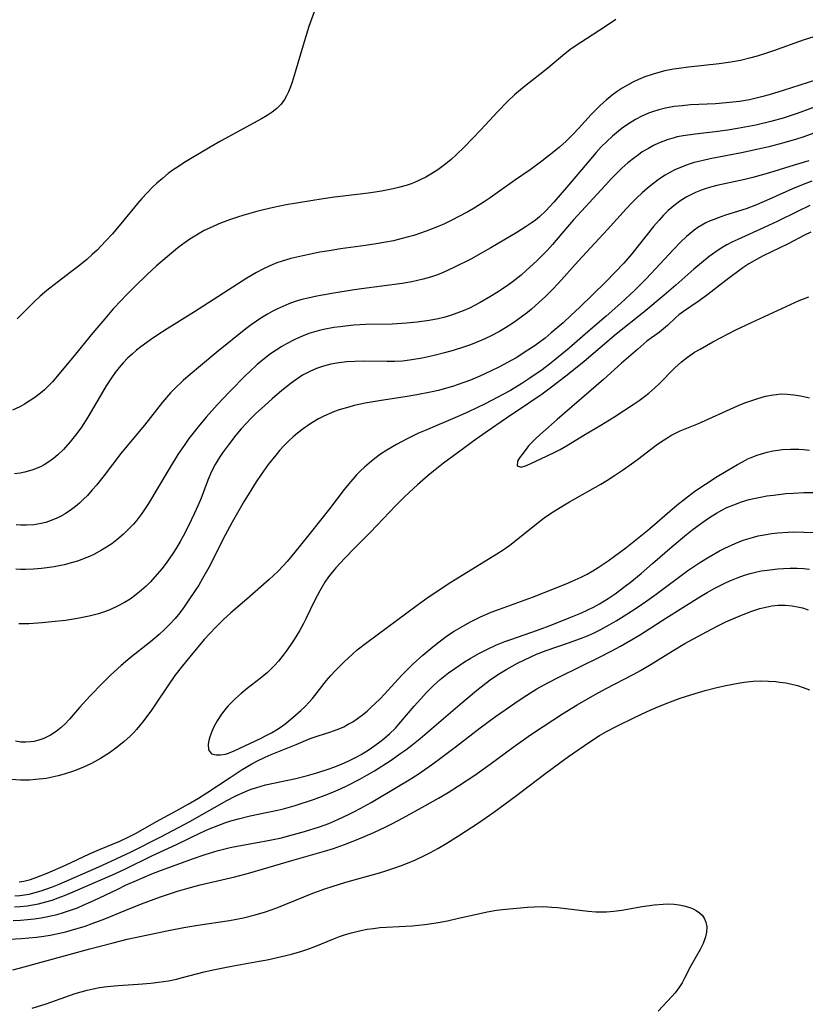
# Model space of a CAD drawing. Units: inches. Extents: x 2042614 to 2048014, y 263862 to 269248.
# Drawn here: x 2045505 to 2045596, y 264094 to 264207 of the extents above; entities that cross this region are included whole.
import ezdxf

# ---------------------------------------------------------------- set-up
doc = ezdxf.new("R2010")
doc.units = ezdxf.units.IN
doc.header["$MEASUREMENT"] = 0
doc.layers.add('c_04_T12S_R18E', color=220, linetype='Continuous')

msp = doc.modelspace()

# ---------------------------------------------------------------- linework, layer by layer
at = {"layer": 'c_04_T12S_R18E'}
for points in [[(2045539.12, 264207.74, 912), (2045538.54, 264206.07, 912), (2045538.13, 264204.8, 912), (2045537.87, 264203.94, 912), (2045536.97, 264200.82, 912), (2045536.61, 264199.67, 912), (2045536.43, 264199.15, 912), (2045536.19, 264198.56, 912), (2045535.97, 264198.11, 912), (2045535.72, 264197.68, 912), (2045535.33, 264197.15, 912), (2045534.84, 264196.64, 912), (2045534.31, 264196.22, 912), (2045533.75, 264195.84, 912), (2045533.1, 264195.47, 912), (2045528.36, 264192.89, 912), (2045527.17, 264192.2, 912), (2045524.91, 264190.86, 912), (2045524.14, 264190.39, 912), (2045523.55, 264190, 912), (2045522.95, 264189.59, 912), (2045522.37, 264189.16, 912), (2045521.71, 264188.62, 912), (2045521.07, 264188.06, 912), (2045520.57, 264187.59, 912), (2045519.93, 264186.96, 912), (2045519.32, 264186.3, 912), (2045518.84, 264185.73, 912), (2045517.27, 264183.81, 912), (2045515.95, 264182.26, 912), (2045515.16, 264181.39, 912), (2045514.18, 264180.38, 912), (2045513.64, 264179.88, 912), (2045512.99, 264179.3, 912), (2045512.01, 264178.49, 912), (2045511.26, 264177.91, 912), (2045509.58, 264176.66, 912), (2045508.4, 264175.73, 912), (2045507.66, 264175.09, 912), (2045506.94, 264174.42, 912), (2045505.01, 264172.47, 912)], [(2045573.81, 264206.87, 910), (2045572.5, 264205.98, 910), (2045569.78, 264204.25, 910), (2045568.68, 264203.5, 910), (2045567.95, 264202.93, 910), (2045565.99, 264201.28, 910), (2045565.07, 264200.55, 910), (2045563.3, 264199.19, 910), (2045562.61, 264198.62, 910), (2045562.17, 264198.22, 910), (2045561.35, 264197.44, 910), (2045560.25, 264196.31, 910), (2045558.29, 264194.18, 910), (2045557.35, 264193.2, 910), (2045556.43, 264192.25, 910), (2045555.47, 264191.32, 910), (2045554.88, 264190.8, 910), (2045554.27, 264190.3, 910), (2045553.34, 264189.61, 910), (2045552.55, 264189.1, 910), (2045551.99, 264188.77, 910), (2045551.41, 264188.47, 910), (2045550.65, 264188.14, 910), (2045550.29, 264188, 910), (2045549.71, 264187.81, 910), (2045548.97, 264187.6, 910), (2045548.21, 264187.42, 910), (2045546.88, 264187.16, 910), (2045545.65, 264186.97, 910), (2045544.44, 264186.81, 910), (2045541.46, 264186.46, 910), (2045540.18, 264186.28, 910), (2045535.92, 264185.58, 910), (2045534.47, 264185.28, 910), (2045533.31, 264185.01, 910), (2045532.39, 264184.77, 910), (2045531.04, 264184.39, 910), (2045530.31, 264184.16, 910), (2045529.42, 264183.86, 910), (2045528.18, 264183.38, 910), (2045527.44, 264183.06, 910), (2045526.51, 264182.61, 910), (2045526.11, 264182.39, 910), (2045525.41, 264181.98, 910), (2045524.85, 264181.62, 910), (2045524.3, 264181.25, 910), (2045523.48, 264180.63, 910), (2045522.24, 264179.6, 910), (2045521.03, 264178.56, 910), (2045519.95, 264177.58, 910), (2045518.47, 264176.16, 910), (2045517.48, 264175.16, 910), (2045516.98, 264174.63, 910), (2045516.05, 264173.62, 910), (2045515.06, 264172.49, 910), (2045513.68, 264170.86, 910), (2045511.37, 264167.98, 910), (2045509.61, 264165.87, 910), (2045509.07, 264165.25, 910), (2045508.5, 264164.66, 910), (2045508.13, 264164.31, 910), (2045507.68, 264163.92, 910), (2045507.04, 264163.44, 910), (2045506.39, 264163, 910), (2045505.85, 264162.68, 910), (2045505.31, 264162.38, 910), (2045504.48, 264161.97, 910)], [(2045596.58, 264204.89, 908), (2045595.45, 264204.54, 908), (2045594.37, 264204.17, 908), (2045591.92, 264203.29, 908), (2045591, 264202.97, 908), (2045590.07, 264202.68, 908), (2045589.33, 264202.47, 908), (2045588.14, 264202.18, 908), (2045587.02, 264201.97, 908), (2045585.68, 264201.77, 908), (2045582.15, 264201.39, 908), (2045581.04, 264201.25, 908), (2045580.42, 264201.15, 908), (2045579.46, 264200.96, 908), (2045578.77, 264200.79, 908), (2045578.09, 264200.6, 908), (2045577.13, 264200.27, 908), (2045576.41, 264199.97, 908), (2045575.78, 264199.67, 908), (2045575.16, 264199.34, 908), (2045574.54, 264198.98, 908), (2045573.95, 264198.59, 908), (2045573.37, 264198.17, 908), (2045572.69, 264197.62, 908), (2045572.04, 264197.03, 908), (2045571.58, 264196.58, 908), (2045570.96, 264195.94, 908), (2045569.53, 264194.35, 908), (2045568.92, 264193.7, 908), (2045568.12, 264192.91, 908), (2045567.33, 264192.22, 908), (2045566.73, 264191.72, 908), (2045565.3, 264190.59, 908), (2045563.96, 264189.61, 908), (2045562.16, 264188.36, 908), (2045560.43, 264187.13, 908), (2045559.37, 264186.39, 908), (2045558.66, 264185.92, 908), (2045557.52, 264185.21, 908), (2045556.8, 264184.79, 908), (2045555.69, 264184.18, 908), (2045555.02, 264183.84, 908), (2045554.11, 264183.41, 908), (2045553.38, 264183.08, 908), (2045552.01, 264182.54, 908), (2045550.6, 264182.07, 908), (2045549.98, 264181.89, 908), (2045549.11, 264181.66, 908), (2045548.24, 264181.45, 908), (2045547.39, 264181.28, 908), (2045546.27, 264181.09, 908), (2045545.03, 264180.9, 908), (2045542.16, 264180.51, 908), (2045540.87, 264180.31, 908), (2045539.8, 264180.12, 908), (2045537.83, 264179.73, 908), (2045536.44, 264179.4, 908), (2045535.33, 264179.06, 908), (2045534.86, 264178.9, 908), (2045534.04, 264178.57, 908), (2045533.24, 264178.2, 908), (2045532.5, 264177.81, 908), (2045531.41, 264177.15, 908), (2045525.37, 264173.3, 908), (2045522.24, 264171.33, 908), (2045521.06, 264170.56, 908), (2045520.31, 264170.05, 908), (2045519.23, 264169.27, 908), (2045518.71, 264168.86, 908), (2045518.21, 264168.43, 908), (2045517.72, 264167.99, 908), (2045517.17, 264167.41, 908), (2045516.71, 264166.88, 908), (2045516.27, 264166.3, 908), (2045515.85, 264165.7, 908), (2045515.24, 264164.76, 908), (2045514.8, 264164.05, 908), (2045513.12, 264161.17, 908), (2045512.39, 264160.04, 908), (2045511.85, 264159.29, 908), (2045511.11, 264158.34, 908), (2045510.33, 264157.48, 908), (2045509.67, 264156.84, 908), (2045509.17, 264156.42, 908), (2045508.65, 264156.04, 908), (2045508.11, 264155.7, 908), (2045507.67, 264155.47, 908), (2045506.8, 264155.11, 908), (2045505.9, 264154.85, 908), (2045505.33, 264154.73, 908), (2045504.68, 264154.65, 908)], [(2045596.86, 264199.95, 906), (2045593.03, 264198.72, 906), (2045591.43, 264198.23, 906), (2045590.54, 264197.99, 906), (2045589.16, 264197.66, 906), (2045588.02, 264197.46, 906), (2045587.27, 264197.36, 906), (2045586.51, 264197.29, 906), (2045585.26, 264197.2, 906), (2045582.39, 264197.05, 906), (2045581.45, 264196.97, 906), (2045580.53, 264196.86, 906), (2045579.52, 264196.69, 906), (2045578.76, 264196.51, 906), (2045578.02, 264196.28, 906), (2045577.55, 264196.11, 906), (2045576.8, 264195.78, 906), (2045576.07, 264195.4, 906), (2045575.15, 264194.82, 906), (2045574.55, 264194.4, 906), (2045574.1, 264194.05, 906), (2045573.42, 264193.46, 906), (2045572.76, 264192.85, 906), (2045572.14, 264192.23, 906), (2045571.54, 264191.59, 906), (2045571.11, 264191.11, 906), (2045568.38, 264187.83, 906), (2045566.69, 264185.87, 906), (2045565.76, 264184.89, 906), (2045565.02, 264184.2, 906), (2045564.57, 264183.83, 906), (2045564.09, 264183.48, 906), (2045563.52, 264183.08, 906), (2045562.43, 264182.39, 906), (2045559.44, 264180.63, 906), (2045558.49, 264180.09, 906), (2045557.21, 264179.39, 906), (2045555.18, 264178.36, 906), (2045553.95, 264177.8, 906), (2045553.31, 264177.55, 906), (2045552.49, 264177.26, 906), (2045551.65, 264177.02, 906), (2045550.37, 264176.72, 906), (2045549.26, 264176.54, 906), (2045544.56, 264175.93, 906), (2045543.51, 264175.78, 906), (2045541.38, 264175.43, 906), (2045539.44, 264175.09, 906), (2045538.44, 264174.87, 906), (2045537.71, 264174.68, 906), (2045536.94, 264174.45, 906), (2045536.23, 264174.19, 906), (2045535.52, 264173.91, 906), (2045534.86, 264173.6, 906), (2045534.31, 264173.32, 906), (2045533.77, 264173.02, 906), (2045533, 264172.54, 906), (2045532.5, 264172.21, 906), (2045531.88, 264171.77, 906), (2045531.27, 264171.31, 906), (2045527.96, 264168.63, 906), (2045524.64, 264165.9, 906), (2045524.07, 264165.39, 906), (2045523.11, 264164.47, 906), (2045522.63, 264163.97, 906), (2045522.16, 264163.45, 906), (2045521.71, 264162.91, 906), (2045519.62, 264160.26, 906), (2045517.65, 264157.88, 906), (2045516.93, 264156.99, 906), (2045515, 264154.47, 906), (2045514.11, 264153.35, 906), (2045513.64, 264152.81, 906), (2045513.07, 264152.18, 906), (2045512.63, 264151.74, 906), (2045512.17, 264151.31, 906), (2045511.71, 264150.92, 906), (2045511.24, 264150.55, 906), (2045510.52, 264150.07, 906), (2045509.92, 264149.73, 906), (2045509.31, 264149.44, 906), (2045508.62, 264149.18, 906), (2045508.28, 264149.07, 906), (2045507.77, 264148.95, 906), (2045506.93, 264148.81, 906), (2045506.06, 264148.75, 906), (2045505.44, 264148.76, 906), (2045504.88, 264148.8, 906)], [(2045596.84, 264196.88, 904), (2045594.65, 264196.08, 904), (2045593.06, 264195.55, 904), (2045591.61, 264195.15, 904), (2045589.9, 264194.75, 904), (2045587.81, 264194.34, 904), (2045586.67, 264194.14, 904), (2045585.23, 264193.96, 904), (2045582.92, 264193.71, 904), (2045581.55, 264193.51, 904), (2045580.87, 264193.38, 904), (2045580.5, 264193.29, 904), (2045579.7, 264193.05, 904), (2045579.21, 264192.87, 904), (2045578.73, 264192.67, 904), (2045578.13, 264192.38, 904), (2045577.55, 264192.07, 904), (2045576.85, 264191.65, 904), (2045576.41, 264191.34, 904), (2045575.98, 264191.02, 904), (2045575.19, 264190.39, 904), (2045574.51, 264189.78, 904), (2045574.08, 264189.37, 904), (2045573.3, 264188.59, 904), (2045572.57, 264187.81, 904), (2045568.95, 264183.85, 904), (2045568.25, 264183.05, 904), (2045566.53, 264181.02, 904), (2045565.91, 264180.33, 904), (2045565.26, 264179.67, 904), (2045564.72, 264179.14, 904), (2045563.51, 264178.04, 904), (2045562.91, 264177.51, 904), (2045561.89, 264176.69, 904), (2045561.31, 264176.26, 904), (2045560.1, 264175.45, 904), (2045559.41, 264175.03, 904), (2045558.22, 264174.35, 904), (2045556.98, 264173.71, 904), (2045556.27, 264173.39, 904), (2045555.54, 264173.11, 904), (2045554.8, 264172.86, 904), (2045554.05, 264172.64, 904), (2045553.38, 264172.48, 904), (2045552.36, 264172.27, 904), (2045550.97, 264172.08, 904), (2045549.74, 264171.96, 904), (2045548.09, 264171.88, 904), (2045545.04, 264171.82, 904), (2045543.71, 264171.74, 904), (2045543.01, 264171.68, 904), (2045542.11, 264171.57, 904), (2045541.41, 264171.47, 904), (2045540.21, 264171.24, 904), (2045539.58, 264171.09, 904), (2045539.05, 264170.95, 904), (2045538.52, 264170.78, 904), (2045537.86, 264170.53, 904), (2045537.34, 264170.3, 904), (2045536.82, 264170.06, 904), (2045535.95, 264169.59, 904), (2045535.43, 264169.29, 904), (2045534.78, 264168.88, 904), (2045534.13, 264168.44, 904), (2045533.18, 264167.73, 904), (2045532.57, 264167.22, 904), (2045531.69, 264166.4, 904), (2045531.31, 264166.03, 904), (2045529.35, 264164.04, 904), (2045527.99, 264162.61, 904), (2045526.73, 264161.18, 904), (2045525.82, 264160.08, 904), (2045524.75, 264158.71, 904), (2045524.27, 264158.05, 904), (2045523.48, 264156.88, 904), (2045522.34, 264155.06, 904), (2045520.09, 264151.26, 904), (2045519.72, 264150.68, 904), (2045519.34, 264150.11, 904), (2045518.76, 264149.33, 904), (2045518.39, 264148.9, 904), (2045518, 264148.48, 904), (2045517.24, 264147.73, 904), (2045516.47, 264147.07, 904), (2045515.87, 264146.63, 904), (2045515.26, 264146.22, 904), (2045514.69, 264145.88, 904), (2045513.82, 264145.41, 904), (2045513.3, 264145.17, 904), (2045512.71, 264144.92, 904), (2045512.05, 264144.67, 904), (2045511.37, 264144.46, 904), (2045510.41, 264144.2, 904), (2045509.24, 264143.97, 904), (2045508.41, 264143.85, 904), (2045507.79, 264143.78, 904), (2045506.88, 264143.72, 904), (2045505.96, 264143.69, 904), (2045505.41, 264143.69, 904), (2045504.83, 264143.71, 904)], [(2045598.49, 264194.51, 902), (2045595.32, 264193.36, 902), (2045594.59, 264193.12, 902), (2045593.11, 264192.69, 902), (2045591.4, 264192.26, 902), (2045590, 264191.94, 902), (2045588.25, 264191.57, 902), (2045584.64, 264190.86, 902), (2045583.83, 264190.69, 902), (2045582.83, 264190.43, 902), (2045582.12, 264190.21, 902), (2045581.42, 264189.96, 902), (2045580.59, 264189.6, 902), (2045580.02, 264189.31, 902), (2045579.48, 264188.98, 902), (2045578.82, 264188.55, 902), (2045578.18, 264188.08, 902), (2045577.45, 264187.49, 902), (2045576.83, 264186.94, 902), (2045576.22, 264186.38, 902), (2045575.6, 264185.76, 902), (2045575, 264185.13, 902), (2045572.87, 264182.75, 902), (2045569.48, 264179.09, 902), (2045567.23, 264176.59, 902), (2045566.5, 264175.82, 902), (2045565.74, 264175.06, 902), (2045564.96, 264174.34, 902), (2045564.11, 264173.6, 902), (2045563.64, 264173.22, 902), (2045562.92, 264172.66, 902), (2045562.34, 264172.25, 902), (2045561.74, 264171.84, 902), (2045561.13, 264171.46, 902), (2045560.42, 264171.04, 902), (2045559.33, 264170.46, 902), (2045558.4, 264170.02, 902), (2045557.1, 264169.5, 902), (2045556.4, 264169.25, 902), (2045555.11, 264168.85, 902), (2045554.13, 264168.57, 902), (2045552.94, 264168.26, 902), (2045551.56, 264167.95, 902), (2045550.35, 264167.75, 902), (2045549.28, 264167.63, 902), (2045548.41, 264167.58, 902), (2045547.53, 264167.56, 902), (2045544.93, 264167.6, 902), (2045543.81, 264167.58, 902), (2045542.88, 264167.53, 902), (2045541.96, 264167.43, 902), (2045541.06, 264167.27, 902), (2045540.22, 264167.05, 902), (2045539.39, 264166.78, 902), (2045538.62, 264166.44, 902), (2045537.81, 264166, 902), (2045537.03, 264165.48, 902), (2045536.49, 264165.09, 902), (2045535.43, 264164.25, 902), (2045534.31, 264163.29, 902), (2045533.07, 264162.18, 902), (2045532.44, 264161.6, 902), (2045531.89, 264161.06, 902), (2045531.31, 264160.46, 902), (2045530.76, 264159.84, 902), (2045530.15, 264159.11, 902), (2045529.41, 264158.17, 902), (2045528.6, 264157.07, 902), (2045528.22, 264156.5, 902), (2045527.76, 264155.74, 902), (2045527.34, 264154.95, 902), (2045526.9, 264153.93, 902), (2045526.13, 264151.88, 902), (2045525.76, 264151, 902), (2045525.37, 264150.13, 902), (2045524.66, 264148.63, 902), (2045524.08, 264147.5, 902), (2045523.75, 264146.9, 902), (2045523.31, 264146.16, 902), (2045522.89, 264145.5, 902), (2045522.11, 264144.4, 902), (2045521.61, 264143.76, 902), (2045521.1, 264143.13, 902), (2045520.32, 264142.26, 902), (2045519.81, 264141.76, 902), (2045519.29, 264141.28, 902), (2045518.65, 264140.76, 902), (2045517.97, 264140.28, 902), (2045517.32, 264139.88, 902), (2045516.52, 264139.45, 902), (2045515.66, 264139.05, 902), (2045515.02, 264138.8, 902), (2045514.36, 264138.59, 902), (2045513.29, 264138.31, 902), (2045511.93, 264138.04, 902), (2045510.57, 264137.83, 902), (2045509, 264137.64, 902), (2045507.88, 264137.53, 902), (2045506.35, 264137.44, 902), (2045505.19, 264137.43, 902)], [(2045595.98, 264190.64, 900), (2045594.32, 264190.15, 900), (2045591.46, 264189.25, 900), (2045590.5, 264188.98, 900), (2045589.54, 264188.72, 900), (2045588.62, 264188.5, 900), (2045585.41, 264187.79, 900), (2045584.69, 264187.6, 900), (2045583.97, 264187.38, 900), (2045583.55, 264187.23, 900), (2045582.95, 264186.98, 900), (2045582.37, 264186.7, 900), (2045581.97, 264186.48, 900), (2045581.29, 264186.06, 900), (2045580.65, 264185.6, 900), (2045580.26, 264185.29, 900), (2045579.84, 264184.92, 900), (2045579.3, 264184.39, 900), (2045578.78, 264183.83, 900), (2045578.15, 264183.1, 900), (2045575.64, 264179.95, 900), (2045574.71, 264178.87, 900), (2045573.75, 264177.84, 900), (2045572.66, 264176.74, 900), (2045569.64, 264173.78, 900), (2045568.69, 264172.88, 900), (2045567.74, 264172.03, 900), (2045566.39, 264170.86, 900), (2045565.67, 264170.27, 900), (2045564.52, 264169.41, 900), (2045563.71, 264168.86, 900), (2045562.35, 264168.01, 900), (2045561.37, 264167.45, 900), (2045560.36, 264166.93, 900), (2045559.42, 264166.47, 900), (2045558.16, 264165.89, 900), (2045557.09, 264165.44, 900), (2045556.35, 264165.15, 900), (2045555.05, 264164.71, 900), (2045554.35, 264164.5, 900), (2045553.43, 264164.25, 900), (2045552.51, 264164.04, 900), (2045550.94, 264163.73, 900), (2045549.61, 264163.52, 900), (2045546.83, 264163.11, 900), (2045545, 264162.78, 900), (2045543.75, 264162.5, 900), (2045543.12, 264162.34, 900), (2045542.02, 264162.01, 900), (2045541.48, 264161.81, 900), (2045540.87, 264161.57, 900), (2045540.25, 264161.29, 900), (2045539.65, 264160.98, 900), (2045538.93, 264160.56, 900), (2045538.54, 264160.31, 900), (2045537.88, 264159.85, 900), (2045537.24, 264159.34, 900), (2045536.73, 264158.92, 900), (2045536.24, 264158.47, 900), (2045535.69, 264157.92, 900), (2045535.15, 264157.33, 900), (2045534.72, 264156.82, 900), (2045533.86, 264155.73, 900), (2045533.03, 264154.57, 900), (2045532.46, 264153.74, 900), (2045531.84, 264152.76, 900), (2045531.1, 264151.53, 900), (2045529.71, 264149.13, 900), (2045528.9, 264147.61, 900), (2045527.03, 264143.92, 900), (2045526.31, 264142.63, 900), (2045525.87, 264141.88, 900), (2045525.4, 264141.14, 900), (2045524.75, 264140.17, 900), (2045524.2, 264139.39, 900), (2045523.69, 264138.71, 900), (2045523.15, 264138.04, 900), (2045522.59, 264137.41, 900), (2045521.98, 264136.8, 900), (2045521.34, 264136.22, 900), (2045520.32, 264135.36, 900), (2045517.97, 264133.51, 900), (2045516.94, 264132.63, 900), (2045515.73, 264131.52, 900), (2045514.83, 264130.64, 900), (2045513.34, 264129.11, 900), (2045512.15, 264127.81, 900), (2045511, 264126.48, 900), (2045510.5, 264125.93, 900), (2045510.06, 264125.52, 900), (2045509.47, 264125.04, 900), (2045508.83, 264124.63, 900), (2045508.06, 264124.25, 900), (2045507.5, 264124.05, 900), (2045506.92, 264123.91, 900), (2045506.58, 264123.86, 900), (2045506.01, 264123.82, 900), (2045505.44, 264123.84, 900), (2045504.82, 264123.94, 900)], [(2045596.35, 264188.3, 898), (2045595.34, 264187.93, 898), (2045594.11, 264187.41, 898), (2045591.48, 264186.21, 898), (2045589.99, 264185.57, 898), (2045588.8, 264185.13, 898), (2045586.43, 264184.39, 898), (2045585.56, 264184.09, 898), (2045585.11, 264183.91, 898), (2045584.66, 264183.72, 898), (2045584.17, 264183.49, 898), (2045583.7, 264183.24, 898), (2045583.24, 264182.96, 898), (2045582.8, 264182.65, 898), (2045582.36, 264182.3, 898), (2045581.93, 264181.93, 898), (2045581.25, 264181.3, 898), (2045580.42, 264180.44, 898), (2045578.38, 264178.21, 898), (2045577.3, 264177.07, 898), (2045575.95, 264175.75, 898), (2045574.38, 264174.28, 898), (2045572.71, 264172.79, 898), (2045570.6, 264170.97, 898), (2045568.44, 264169.12, 898), (2045566.77, 264167.73, 898), (2045566.17, 264167.26, 898), (2045565.33, 264166.63, 898), (2045563.93, 264165.65, 898), (2045563.01, 264165.05, 898), (2045561.69, 264164.26, 898), (2045560.17, 264163.42, 898), (2045558.78, 264162.7, 898), (2045556.86, 264161.79, 898), (2045555.59, 264161.23, 898), (2045551.88, 264159.65, 898), (2045551.14, 264159.32, 898), (2045549.83, 264158.7, 898), (2045548.61, 264158.05, 898), (2045547.49, 264157.39, 898), (2045546.78, 264156.92, 898), (2045546.1, 264156.42, 898), (2045545.71, 264156.11, 898), (2045544.94, 264155.45, 898), (2045544.47, 264155, 898), (2045544.02, 264154.55, 898), (2045543.59, 264154.07, 898), (2045543.11, 264153.52, 898), (2045542.58, 264152.87, 898), (2045540.89, 264150.64, 898), (2045539.88, 264149.34, 898), (2045538.51, 264147.66, 898), (2045536.91, 264145.66, 898), (2045536.02, 264144.59, 898), (2045535.56, 264144.08, 898), (2045534.95, 264143.44, 898), (2045533.95, 264142.53, 898), (2045531.39, 264140.27, 898), (2045529.55, 264138.7, 898), (2045528.67, 264137.89, 898), (2045527.78, 264137, 898), (2045526.5, 264135.61, 898), (2045524.83, 264133.63, 898), (2045523.99, 264132.6, 898), (2045523.13, 264131.48, 898), (2045522.3, 264130.3, 898), (2045520.9, 264128.18, 898), (2045520.37, 264127.4, 898), (2045519.4, 264126.11, 898), (2045518.71, 264125.28, 898), (2045518.36, 264124.89, 898), (2045517.99, 264124.52, 898), (2045517.26, 264123.85, 898), (2045516.36, 264123.14, 898), (2045515.62, 264122.61, 898), (2045514.57, 264121.94, 898), (2045513.55, 264121.38, 898), (2045512.61, 264120.94, 898), (2045511.99, 264120.68, 898), (2045511.37, 264120.45, 898), (2045510.42, 264120.14, 898), (2045509.72, 264119.96, 898), (2045509.01, 264119.8, 898), (2045508.34, 264119.67, 898), (2045507.16, 264119.53, 898), (2045506.4, 264119.48, 898), (2045505.39, 264119.47, 898), (2045504.32, 264119.53, 898)], [(2045596.12, 264185.5, 896), (2045594.68, 264184.82, 896), (2045592.35, 264183.68, 896), (2045590.85, 264182.96, 896), (2045587.82, 264181.6, 896), (2045587.15, 264181.28, 896), (2045586.57, 264180.97, 896), (2045585.93, 264180.59, 896), (2045585.3, 264180.18, 896), (2045584.55, 264179.64, 896), (2045583.64, 264178.92, 896), (2045582.76, 264178.17, 896), (2045580.7, 264176.34, 896), (2045579.38, 264175.21, 896), (2045577.01, 264173.24, 896), (2045573.86, 264170.7, 896), (2045570.16, 264167.58, 896), (2045568.39, 264166.14, 896), (2045566.58, 264164.75, 896), (2045565.33, 264163.83, 896), (2045563.81, 264162.78, 896), (2045561.23, 264161.07, 896), (2045558.92, 264159.47, 896), (2045557.75, 264158.64, 896), (2045554.98, 264156.61, 896), (2045554.02, 264155.9, 896), (2045552.85, 264154.99, 896), (2045552.23, 264154.47, 896), (2045551.03, 264153.41, 896), (2045550.05, 264152.53, 896), (2045549.48, 264152, 896), (2045548.52, 264151.04, 896), (2045545.6, 264147.96, 896), (2045543.83, 264146.17, 896), (2045542.65, 264144.96, 896), (2045541.64, 264143.87, 896), (2045541.25, 264143.4, 896), (2045540.79, 264142.82, 896), (2045540.38, 264142.22, 896), (2045539.79, 264141.22, 896), (2045539.18, 264140.08, 896), (2045538.22, 264138.09, 896), (2045537.9, 264137.45, 896), (2045537.44, 264136.62, 896), (2045536.83, 264135.64, 896), (2045536.39, 264134.95, 896), (2045535.92, 264134.27, 896), (2045535.59, 264133.83, 896), (2045535.02, 264133.13, 896), (2045534.61, 264132.68, 896), (2045534.19, 264132.25, 896), (2045533.76, 264131.85, 896), (2045532.93, 264131.15, 896), (2045531.45, 264130.01, 896), (2045530.73, 264129.43, 896), (2045530.08, 264128.85, 896), (2045529.24, 264127.99, 896), (2045529.01, 264127.72, 896), (2045528.49, 264127.06, 896), (2045527.97, 264126.27, 896), (2045527.61, 264125.6, 896), (2045527.36, 264125.04, 896), (2045527.15, 264124.46, 896), (2045527.02, 264124.01, 896), (2045526.95, 264123.6, 896), (2045526.98, 264122.96, 896), (2045527.35, 264122.5, 896), (2045527.89, 264122.36, 896), (2045528.39, 264122.36, 896), (2045528.95, 264122.46, 896), (2045529.28, 264122.56, 896), (2045529.93, 264122.82, 896), (2045532.96, 264124.26, 896), (2045533.61, 264124.58, 896), (2045534.25, 264124.92, 896), (2045535.1, 264125.44, 896), (2045535.76, 264125.91, 896), (2045536.69, 264126.66, 896), (2045537.6, 264127.46, 896), (2045538.06, 264127.9, 896), (2045538.56, 264128.42, 896), (2045538.93, 264128.85, 896), (2045540.55, 264130.9, 896), (2045541.05, 264131.5, 896), (2045541.59, 264132.08, 896), (2045542.54, 264133.02, 896), (2045543.58, 264133.99, 896), (2045544.08, 264134.43, 896), (2045545.19, 264135.3, 896), (2045550.98, 264139.58, 896), (2045552.25, 264140.48, 896), (2045553.47, 264141.31, 896), (2045554.54, 264142.02, 896), (2045555.66, 264142.73, 896), (2045558.82, 264144.65, 896), (2045560.12, 264145.46, 896), (2045560.87, 264145.95, 896), (2045561.61, 264146.46, 896), (2045562.18, 264146.89, 896), (2045564.69, 264148.93, 896), (2045565.59, 264149.6, 896), (2045566.2, 264150.02, 896), (2045567.02, 264150.55, 896), (2045568.49, 264151.45, 896), (2045572.07, 264153.48, 896), (2045572.77, 264153.89, 896), (2045573.67, 264154.46, 896), (2045574.58, 264155.07, 896), (2045575.62, 264155.81, 896), (2045576.3, 264156.31, 896), (2045578.43, 264157.95, 896), (2045579.04, 264158.38, 896), (2045579.66, 264158.78, 896), (2045580.15, 264159.07, 896), (2045580.65, 264159.34, 896), (2045581.21, 264159.6, 896), (2045583.3, 264160.44, 896), (2045584.08, 264160.78, 896), (2045586.94, 264162.08, 896), (2045588.08, 264162.58, 896), (2045588.76, 264162.85, 896), (2045589.44, 264163.11, 896), (2045590.14, 264163.34, 896), (2045591.01, 264163.58, 896), (2045591.88, 264163.75, 896), (2045592.26, 264163.8, 896), (2045592.71, 264163.84, 896), (2045593.49, 264163.83, 896), (2045594.27, 264163.76, 896), (2045595.04, 264163.63, 896), (2045595.38, 264163.56, 896), (2045596.07, 264163.39, 896)], [(2045596.21, 264182.43, 894), (2045595.51, 264182.08, 894), (2045593.63, 264181.1, 894), (2045590.76, 264179.7, 894), (2045589.96, 264179.3, 894), (2045589.1, 264178.79, 894), (2045588.4, 264178.32, 894), (2045586.46, 264176.9, 894), (2045584.4, 264175.29, 894), (2045583.37, 264174.55, 894), (2045581.58, 264173.32, 894), (2045581.06, 264172.93, 894), (2045580.7, 264172.62, 894), (2045579.76, 264171.73, 894), (2045579.28, 264171.31, 894), (2045578.83, 264170.95, 894), (2045577.39, 264169.9, 894), (2045576.33, 264169.01, 894), (2045574.48, 264167.38, 894), (2045572.41, 264165.49, 894), (2045567.08, 264160.92, 894), (2045565.41, 264159.46, 894), (2045564.66, 264158.77, 894), (2045564.2, 264158.32, 894), (2045563.79, 264157.88, 894), (2045563.49, 264157.5, 894), (2045562.74, 264156.52, 894), (2045562.51, 264156.13, 894), (2045562.48, 264155.57, 894), (2045562.94, 264155.44, 894), (2045563.55, 264155.62, 894), (2045565.85, 264156.7, 894), (2045566.88, 264157.2, 894), (2045567.41, 264157.48, 894), (2045568.35, 264157.99, 894), (2045570.13, 264159.09, 894), (2045572.1, 264160.27, 894), (2045573.58, 264161.18, 894), (2045575.82, 264162.64, 894), (2045576.49, 264163.1, 894), (2045577.11, 264163.55, 894), (2045577.61, 264163.94, 894), (2045578.3, 264164.53, 894), (2045578.74, 264164.96, 894), (2045580.6, 264166.84, 894), (2045581.36, 264167.52, 894), (2045582.05, 264168.08, 894), (2045582.86, 264168.63, 894), (2045583.5, 264169.01, 894), (2045584.97, 264169.83, 894), (2045587.61, 264171.2, 894), (2045589.4, 264172.07, 894), (2045592.87, 264173.68, 894), (2045594.89, 264174.57, 894), (2045595.98, 264175.01, 894)], [(2045505.24, 264107.77, 898), (2045505.78, 264107.85, 898), (2045506.52, 264108.06, 898), (2045507.26, 264108.32, 898), (2045508.44, 264108.79, 898), (2045510.55, 264109.7, 898), (2045513.3, 264110.99, 898), (2045514.45, 264111.49, 898), (2045516.79, 264112.45, 898), (2045517.74, 264112.9, 898), (2045518.67, 264113.39, 898), (2045521.02, 264114.71, 898), (2045523.35, 264115.96, 898), (2045524.67, 264116.72, 898), (2045525.84, 264117.41, 898), (2045526.8, 264118.01, 898), (2045529.47, 264119.78, 898), (2045530.87, 264120.68, 898), (2045531.98, 264121.34, 898), (2045532.61, 264121.68, 898), (2045533.52, 264122.12, 898), (2045534.18, 264122.4, 898), (2045537.06, 264123.56, 898), (2045538.69, 264124.25, 898), (2045539.59, 264124.55, 898), (2045540.94, 264124.97, 898), (2045541.35, 264125.12, 898), (2045542.08, 264125.41, 898), (2045542.53, 264125.61, 898), (2045543.06, 264125.88, 898), (2045543.57, 264126.18, 898), (2045544.13, 264126.54, 898), (2045544.68, 264126.96, 898), (2045545.22, 264127.41, 898), (2045545.66, 264127.8, 898), (2045546.72, 264128.82, 898), (2045547.22, 264129.34, 898), (2045549.2, 264131.51, 898), (2045549.62, 264131.95, 898), (2045550.52, 264132.82, 898), (2045551.61, 264133.81, 898), (2045552.77, 264134.79, 898), (2045553.51, 264135.37, 898), (2045554.46, 264136.07, 898), (2045555.23, 264136.57, 898), (2045556.02, 264137.05, 898), (2045557.03, 264137.61, 898), (2045558.25, 264138.22, 898), (2045558.86, 264138.5, 898), (2045559.48, 264138.76, 898), (2045560.43, 264139.12, 898), (2045564.23, 264140.5, 898), (2045566.97, 264141.57, 898), (2045568.38, 264142.15, 898), (2045569.13, 264142.48, 898), (2045569.82, 264142.8, 898), (2045570.5, 264143.14, 898), (2045571.16, 264143.51, 898), (2045571.79, 264143.9, 898), (2045572.93, 264144.68, 898), (2045573.67, 264145.22, 898), (2045574.95, 264146.17, 898), (2045577.27, 264148, 898), (2045578, 264148.61, 898), (2045580.02, 264150.37, 898), (2045580.83, 264151.06, 898), (2045581.69, 264151.75, 898), (2045582.9, 264152.67, 898), (2045584.1, 264153.49, 898), (2045585.46, 264154.36, 898), (2045587.13, 264155.36, 898), (2045587.79, 264155.74, 898), (2045588.45, 264156.1, 898), (2045589, 264156.37, 898), (2045589.57, 264156.61, 898), (2045590.05, 264156.8, 898), (2045590.54, 264156.96, 898), (2045591.2, 264157.15, 898), (2045591.87, 264157.29, 898), (2045592.47, 264157.39, 898), (2045592.91, 264157.45, 898), (2045593.87, 264157.5, 898), (2045594.84, 264157.49, 898), (2045595.39, 264157.45, 898), (2045596.08, 264157.38, 898)], [(2045504.74, 264106.17, 900), (2045505.32, 264106.22, 900), (2045505.85, 264106.29, 900), (2045506.37, 264106.38, 900), (2045507.08, 264106.55, 900), (2045507.77, 264106.75, 900), (2045508.3, 264106.92, 900), (2045509.07, 264107.22, 900), (2045509.81, 264107.53, 900), (2045514.4, 264109.52, 900), (2045515.81, 264110.15, 900), (2045518.11, 264111.23, 900), (2045521.53, 264112.94, 900), (2045522.91, 264113.67, 900), (2045524.84, 264114.73, 900), (2045529.08, 264117.12, 900), (2045530.07, 264117.62, 900), (2045531.24, 264118.15, 900), (2045531.88, 264118.41, 900), (2045532.53, 264118.63, 900), (2045533.55, 264118.91, 900), (2045537.03, 264119.66, 900), (2045538.38, 264120, 900), (2045539.44, 264120.31, 900), (2045540.74, 264120.74, 900), (2045541.39, 264120.97, 900), (2045542.29, 264121.32, 900), (2045543.13, 264121.69, 900), (2045543.96, 264122.09, 900), (2045544.54, 264122.41, 900), (2045545.34, 264122.91, 900), (2045546.12, 264123.44, 900), (2045546.67, 264123.85, 900), (2045547.22, 264124.28, 900), (2045547.79, 264124.78, 900), (2045548.47, 264125.44, 900), (2045548.87, 264125.88, 900), (2045550.64, 264127.96, 900), (2045551.39, 264128.81, 900), (2045552.05, 264129.52, 900), (2045552.87, 264130.34, 900), (2045553.63, 264131.03, 900), (2045554.59, 264131.78, 900), (2045555.29, 264132.29, 900), (2045556.43, 264133.05, 900), (2045557.08, 264133.45, 900), (2045558.08, 264134.03, 900), (2045558.97, 264134.49, 900), (2045560.08, 264135, 900), (2045561.07, 264135.4, 900), (2045561.74, 264135.64, 900), (2045564.8, 264136.69, 900), (2045566.47, 264137.3, 900), (2045568.44, 264138.1, 900), (2045569.8, 264138.67, 900), (2045570.58, 264139.03, 900), (2045571.25, 264139.36, 900), (2045571.94, 264139.74, 900), (2045572.91, 264140.33, 900), (2045573.73, 264140.89, 900), (2045574.89, 264141.74, 900), (2045575.44, 264142.16, 900), (2045576.71, 264143.21, 900), (2045578.04, 264144.35, 900), (2045580.29, 264146.31, 900), (2045581.95, 264147.68, 900), (2045582.71, 264148.29, 900), (2045583.79, 264149.1, 900), (2045584.58, 264149.64, 900), (2045585.39, 264150.15, 900), (2045585.98, 264150.48, 900), (2045586.58, 264150.79, 900), (2045587.36, 264151.12, 900), (2045588.24, 264151.44, 900), (2045589.14, 264151.71, 900), (2045589.67, 264151.84, 900), (2045590.42, 264151.99, 900), (2045591.18, 264152.12, 900), (2045591.94, 264152.23, 900), (2045593.34, 264152.39, 900), (2045594.22, 264152.46, 900), (2045595.4, 264152.51, 900), (2045596.45, 264152.52, 900)], [(2045504.69, 264104.91, 902), (2045505.36, 264104.96, 902), (2045506.14, 264105.04, 902), (2045506.8, 264105.14, 902), (2045507.45, 264105.26, 902), (2045508.31, 264105.48, 902), (2045509.01, 264105.69, 902), (2045509.7, 264105.93, 902), (2045510.45, 264106.22, 902), (2045511.44, 264106.63, 902), (2045515.95, 264108.59, 902), (2045517.36, 264109.24, 902), (2045520.48, 264110.75, 902), (2045523.32, 264112.06, 902), (2045526.07, 264113.41, 902), (2045527.01, 264113.84, 902), (2045528.19, 264114.31, 902), (2045528.86, 264114.55, 902), (2045529.54, 264114.78, 902), (2045530.43, 264115.03, 902), (2045531.78, 264115.35, 902), (2045534.93, 264116, 902), (2045535.61, 264116.17, 902), (2045536.94, 264116.56, 902), (2045539.05, 264117.25, 902), (2045540.7, 264117.84, 902), (2045541.35, 264118.11, 902), (2045542.17, 264118.47, 902), (2045542.9, 264118.81, 902), (2045544.37, 264119.57, 902), (2045545.19, 264120.02, 902), (2045546.06, 264120.54, 902), (2045547.86, 264121.7, 902), (2045549.11, 264122.55, 902), (2045549.66, 264122.95, 902), (2045550.35, 264123.48, 902), (2045551.32, 264124.26, 902), (2045555.88, 264128.17, 902), (2045557.8, 264129.77, 902), (2045558.87, 264130.6, 902), (2045559.53, 264131.09, 902), (2045560.51, 264131.74, 902), (2045561.3, 264132.23, 902), (2045562.49, 264132.89, 902), (2045563.24, 264133.27, 902), (2045563.97, 264133.61, 902), (2045564.71, 264133.93, 902), (2045565.82, 264134.35, 902), (2045568.38, 264135.23, 902), (2045569.76, 264135.73, 902), (2045570.57, 264136.05, 902), (2045571.25, 264136.35, 902), (2045572.01, 264136.72, 902), (2045573.05, 264137.3, 902), (2045573.83, 264137.77, 902), (2045575.06, 264138.54, 902), (2045576.27, 264139.32, 902), (2045577.36, 264140.06, 902), (2045578.44, 264140.83, 902), (2045582.08, 264143.54, 902), (2045582.65, 264143.94, 902), (2045583.48, 264144.48, 902), (2045584.52, 264145.11, 902), (2045585.73, 264145.8, 902), (2045586.35, 264146.12, 902), (2045587.54, 264146.67, 902), (2045588.45, 264147.03, 902), (2045588.97, 264147.2, 902), (2045589.5, 264147.36, 902), (2045590.17, 264147.53, 902), (2045590.85, 264147.66, 902), (2045591.74, 264147.8, 902), (2045592.42, 264147.88, 902), (2045593.61, 264147.97, 902), (2045594.24, 264147.99, 902), (2045595.4, 264147.98, 902), (2045596.63, 264147.91, 902)], [(2045504.54, 264103.35, 904), (2045505.39, 264103.38, 904), (2045506.18, 264103.44, 904), (2045506.97, 264103.53, 904), (2045507.75, 264103.64, 904), (2045508.35, 264103.75, 904), (2045509.58, 264104.04, 904), (2045510.34, 264104.26, 904), (2045511.13, 264104.52, 904), (2045511.92, 264104.81, 904), (2045512.58, 264105.08, 904), (2045513.8, 264105.62, 904), (2045516.56, 264106.95, 904), (2045517.46, 264107.38, 904), (2045518.72, 264107.94, 904), (2045520.49, 264108.69, 904), (2045521.46, 264109.08, 904), (2045522.84, 264109.59, 904), (2045525.17, 264110.43, 904), (2045526.48, 264110.89, 904), (2045527.11, 264111.09, 904), (2045528.1, 264111.38, 904), (2045529.47, 264111.72, 904), (2045530.46, 264111.93, 904), (2045532.41, 264112.27, 904), (2045534.04, 264112.57, 904), (2045535.38, 264112.85, 904), (2045536.33, 264113.09, 904), (2045538.01, 264113.56, 904), (2045539.76, 264114.11, 904), (2045540.83, 264114.49, 904), (2045541.86, 264114.93, 904), (2045543.07, 264115.5, 904), (2045543.71, 264115.82, 904), (2045544.43, 264116.21, 904), (2045545.68, 264116.9, 904), (2045548.84, 264118.77, 904), (2045550.07, 264119.52, 904), (2045551.09, 264120.17, 904), (2045552.64, 264121.23, 904), (2045553.98, 264122.21, 904), (2045555.34, 264123.24, 904), (2045558.21, 264125.48, 904), (2045559.96, 264126.78, 904), (2045561.19, 264127.64, 904), (2045562.46, 264128.5, 904), (2045563.59, 264129.23, 904), (2045564.74, 264129.94, 904), (2045565.92, 264130.61, 904), (2045567.32, 264131.35, 904), (2045571.99, 264133.62, 904), (2045573.28, 264134.28, 904), (2045574.33, 264134.85, 904), (2045575.79, 264135.7, 904), (2045576.63, 264136.22, 904), (2045579.54, 264138.07, 904), (2045583.47, 264140.52, 904), (2045584.31, 264141.02, 904), (2045585.13, 264141.48, 904), (2045585.81, 264141.83, 904), (2045586.48, 264142.16, 904), (2045587.11, 264142.44, 904), (2045587.86, 264142.74, 904), (2045588.61, 264143.01, 904), (2045589.25, 264143.2, 904), (2045589.88, 264143.36, 904), (2045590.53, 264143.5, 904), (2045591.19, 264143.61, 904), (2045592.43, 264143.76, 904), (2045593.08, 264143.8, 904), (2045593.86, 264143.83, 904), (2045594.64, 264143.82, 904), (2045595.39, 264143.79, 904), (2045596.07, 264143.72, 904)], [(2045503.5, 264101.16, 906), (2045505.46, 264101.26, 906), (2045506.34, 264101.33, 906), (2045507.21, 264101.43, 906), (2045508.08, 264101.55, 906), (2045508.8, 264101.66, 906), (2045509.71, 264101.84, 906), (2045510.6, 264102.05, 906), (2045511.36, 264102.25, 906), (2045512.81, 264102.7, 906), (2045513.63, 264102.99, 906), (2045515.06, 264103.54, 906), (2045517.48, 264104.54, 906), (2045519.29, 264105.26, 906), (2045521.49, 264106.05, 906), (2045523.44, 264106.7, 906), (2045524.49, 264107.01, 906), (2045526.05, 264107.43, 906), (2045530, 264108.35, 906), (2045531.73, 264108.8, 906), (2045533.33, 264109.26, 906), (2045536.56, 264110.23, 906), (2045540.31, 264111.3, 906), (2045541.35, 264111.62, 906), (2045542.61, 264112.07, 906), (2045543.99, 264112.62, 906), (2045545.99, 264113.46, 906), (2045547.37, 264114.09, 906), (2045548.08, 264114.45, 906), (2045549.36, 264115.12, 906), (2045551.87, 264116.51, 906), (2045553.42, 264117.4, 906), (2045554.53, 264118.06, 906), (2045555.74, 264118.82, 906), (2045557.6, 264120.04, 906), (2045559.38, 264121.3, 906), (2045562.02, 264123.24, 906), (2045564, 264124.66, 906), (2045565.45, 264125.64, 906), (2045567.69, 264127.09, 906), (2045569.37, 264128.12, 906), (2045571.45, 264129.32, 906), (2045572.61, 264129.95, 906), (2045575.87, 264131.64, 906), (2045576.64, 264132.06, 906), (2045577.88, 264132.8, 906), (2045580.27, 264134.3, 906), (2045581.75, 264135.16, 906), (2045584.22, 264136.5, 906), (2045585.54, 264137.19, 906), (2045586.47, 264137.65, 906), (2045587.26, 264138.01, 906), (2045588.26, 264138.44, 906), (2045589.46, 264138.9, 906), (2045590.35, 264139.18, 906), (2045591.05, 264139.36, 906), (2045591.75, 264139.5, 906), (2045592.46, 264139.58, 906), (2045593.27, 264139.59, 906), (2045594.08, 264139.51, 906), (2045594.87, 264139.36, 906), (2045595.28, 264139.26, 906), (2045595.93, 264139.05, 906)], [(2045504.5, 264097.65, 908), (2045505.39, 264097.88, 908), (2045513.36, 264100.07, 908), (2045516.02, 264100.77, 908), (2045517.64, 264101.18, 908), (2045522.38, 264102.17, 908), (2045524.14, 264102.52, 908), (2045525.75, 264102.81, 908), (2045529.39, 264103.35, 908), (2045530.21, 264103.5, 908), (2045531.03, 264103.66, 908), (2045532.34, 264103.98, 908), (2045533.53, 264104.34, 908), (2045534.84, 264104.81, 908), (2045539, 264106.48, 908), (2045540.46, 264107.01, 908), (2045541.2, 264107.26, 908), (2045542.79, 264107.75, 908), (2045546.66, 264108.83, 908), (2045547.37, 264109.04, 908), (2045548.31, 264109.34, 908), (2045549.18, 264109.65, 908), (2045550.04, 264109.99, 908), (2045550.8, 264110.31, 908), (2045551.66, 264110.71, 908), (2045552.5, 264111.14, 908), (2045553.36, 264111.62, 908), (2045554.37, 264112.22, 908), (2045555.72, 264113.07, 908), (2045558.03, 264114.57, 908), (2045559.78, 264115.79, 908), (2045562.4, 264117.71, 908), (2045565.45, 264120.03, 908), (2045566.66, 264120.93, 908), (2045568.37, 264122.17, 908), (2045569.61, 264123.04, 908), (2045570.84, 264123.88, 908), (2045571.95, 264124.59, 908), (2045572.74, 264125.04, 908), (2045573.93, 264125.68, 908), (2045575.96, 264126.68, 908), (2045577.4, 264127.34, 908), (2045578.62, 264127.88, 908), (2045580.1, 264128.48, 908), (2045581.21, 264128.87, 908), (2045581.82, 264129.07, 908), (2045582.92, 264129.41, 908), (2045584.08, 264129.75, 908), (2045585.25, 264130.06, 908), (2045586.44, 264130.34, 908), (2045587.87, 264130.61, 908), (2045588.57, 264130.72, 908), (2045589.6, 264130.83, 908), (2045590.47, 264130.87, 908), (2045591.35, 264130.85, 908), (2045592.21, 264130.79, 908), (2045592.66, 264130.74, 908), (2045593.34, 264130.64, 908), (2045594.03, 264130.5, 908), (2045594.7, 264130.33, 908), (2045595.34, 264130.13, 908), (2045596.07, 264129.86, 908)], [(2045506.74, 264093.27, 910), (2045508.35, 264093.77, 910), (2045511.68, 264094.94, 910), (2045512.36, 264095.15, 910), (2045513.05, 264095.34, 910), (2045513.73, 264095.5, 910), (2045514.48, 264095.64, 910), (2045515.35, 264095.76, 910), (2045516.61, 264095.87, 910), (2045518.89, 264096.02, 910), (2045520.38, 264096.14, 910), (2045521.25, 264096.24, 910), (2045522.4, 264096.42, 910), (2045523.31, 264096.6, 910), (2045524, 264096.77, 910), (2045526.51, 264097.45, 910), (2045527.71, 264097.72, 910), (2045529.43, 264098.05, 910), (2045532.83, 264098.65, 910), (2045533.74, 264098.83, 910), (2045535.38, 264099.19, 910), (2045536.54, 264099.48, 910), (2045537.72, 264099.82, 910), (2045538.3, 264100.02, 910), (2045539.34, 264100.4, 910), (2045541.29, 264101.21, 910), (2045542.03, 264101.48, 910), (2045542.72, 264101.72, 910), (2045543.42, 264101.93, 910), (2045544.5, 264102.2, 910), (2045545.22, 264102.33, 910), (2045545.95, 264102.43, 910), (2045546.69, 264102.52, 910), (2045547.42, 264102.58, 910), (2045550.4, 264102.74, 910), (2045551.86, 264102.88, 910), (2045552.65, 264102.99, 910), (2045553.38, 264103.11, 910), (2045554.46, 264103.31, 910), (2045555.74, 264103.59, 910), (2045557.83, 264104.08, 910), (2045559.01, 264104.33, 910), (2045560.11, 264104.51, 910), (2045560.77, 264104.59, 910), (2045563.65, 264104.85, 910), (2045564.44, 264104.9, 910), (2045565.45, 264104.93, 910), (2045566.45, 264104.88, 910), (2045567.09, 264104.83, 910), (2045570.64, 264104.39, 910), (2045571.53, 264104.34, 910), (2045571.92, 264104.33, 910), (2045572.75, 264104.35, 910), (2045573.59, 264104.41, 910), (2045574.51, 264104.53, 910), (2045576.85, 264104.93, 910), (2045578.23, 264105.14, 910), (2045579.25, 264105.22, 910), (2045579.9, 264105.24, 910), (2045580.53, 264105.21, 910), (2045581.09, 264105.14, 910), (2045581.62, 264105.03, 910), (2045582.3, 264104.83, 910), (2045582.68, 264104.67, 910), (2045583.03, 264104.49, 910), (2045583.42, 264104.23, 910), (2045583.74, 264103.93, 910), (2045583.98, 264103.59, 910), (2045584.17, 264103.13, 910), (2045584.26, 264102.62, 910), (2045584.24, 264102.01, 910), (2045584.13, 264101.46, 910), (2045583.85, 264100.7, 910), (2045583.51, 264100.02, 910), (2045582.43, 264098.11, 910), (2045581.7, 264096.7, 910), (2045581.42, 264096.19, 910), (2045581.12, 264095.71, 910), (2045580.62, 264095.04, 910), (2045580.25, 264094.6, 910), (2045578.66, 264092.9, 910)]]:
    msp.add_polyline3d(points, dxfattribs=at)

doc.saveas('drawing.dxf')
